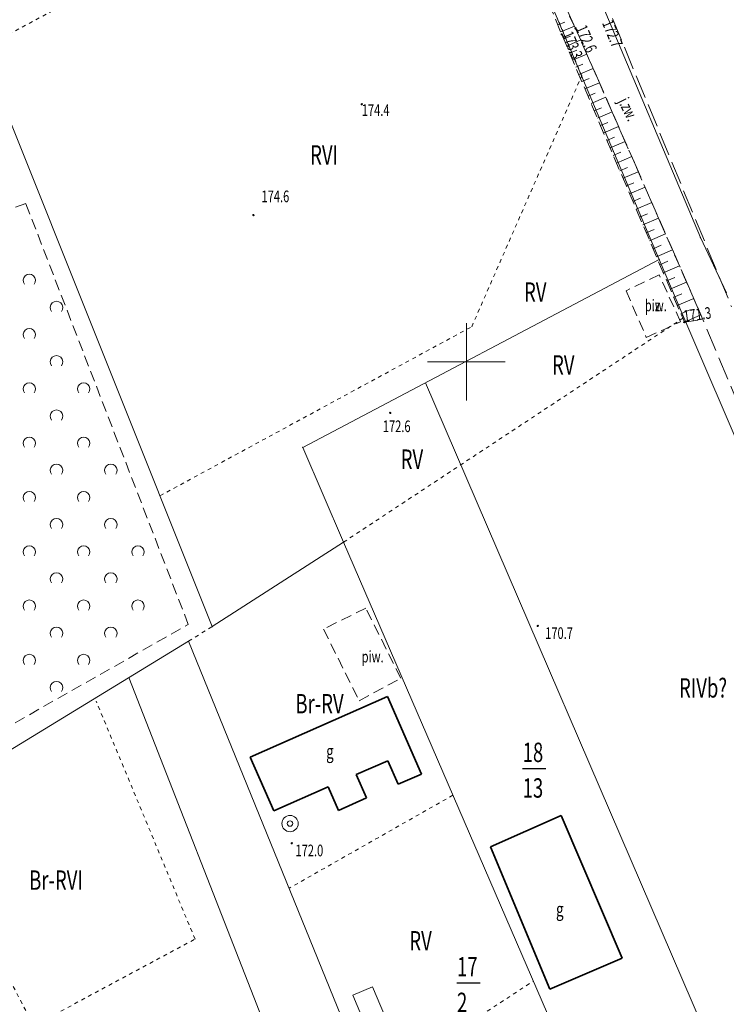
# Model space of a CAD drawing. Units: metres. Extents: x 8472217 to 8473437, y 5916736 to 5918899.
# Drawn here: x 8473042 to 8473133, y 5918117 to 5918244 of the extents above; entities that cross this region are included whole.
import ezdxf
from ezdxf.enums import TextEntityAlignment as Align

# ---------------------------------------------------------------- set-up
doc = ezdxf.new("R2010")
doc.units = ezdxf.units.M
for name, pattern in [('1', [0]), ('2_1', [0]), ('2_BUBZ02', [2.45, 1.75, -0.7]), ('2_BUBZ02G', [2.45, 1.75, -0.7]), ('2_BUBZ07', [2.1, 1.4, -0.7]), ('2_BUIB12_02', [0]), ('2_BUIB12_03', [0]), ('2_KTJZ01', [4, 3, -1]), ('2_PTTL', [2.1, 1.4, -0.7]), ('3_EGBB01', [0]), ('8', [1, 0.5, -0.5])]:
    doc.linetypes.add(name, pattern=pattern)
doc.layers.get('0').update_dxf_attribs({"color": 250, "linetype": 'CONTINUOUS', "lineweight": 100})
for name, color, linetype, lineweight in [('BUBZ_E_T_0', 7, 'CONTINUOUS', 15), ('BUBZ_L_1', 7, '2_BUBZ02', 18), ('BUBZ_L_6', 7, '2_BUBZ07', 18), ('BUIB_L_10', 7, '2_BUIB12_02', 18), ('DZIALKI_L_0', 3, '1', 0), ('EGBB_E_T_0', 7, 'CONTINUOUS', 18), ('EGBB_L_0', 7, '3_EGBB01', 35), ('EGBB_L_1', 7, '3_EGBB01', 35), ('EWIDENCJA_L_0', 3, '1', 0), ('KRZYZE_L_0', 7, '1', 0), ('KTJZ_E_T_0', 7, 'CONTINUOUS', 15), ('KTJZ_L_0', 7, '2_KTJZ01', 18), ('NAZWY_UZYTKOW_T_0', 3, 'CONTINUOUS', 20), ('NR_DZIALEK_T_0', 3, 'CONTINUOUS', 25), ('PTTL_L_1', 7, '2_PTTL', 18), ('RTPW_T_0', 7, 'CONTINUOUS', 15), ('SUUW_T_1', 7, 'CONTINUOUS', 18), ('UZYTKI_L_0', 3, '8', 0)]:
    doc.layers.add(name, color=color, linetype=linetype, lineweight=lineweight)
doc.styles.get("Standard").update_dxf_attribs({"font": 'Simplex.SHX', "width": 0.75})

# ---------------------------------------------------------------- blocks, each defined once
blk = doc.blocks.new('2_PTTL02')
at = {"linetype": 'CONTINUOUS'}
blk.add_arc((0, 0.5), 0.8, 321.3178, 218.6822, dxfattribs=at)
blk = doc.blocks.new('2_RTPW01')
at = {"linetype": 'CONTINUOUS'}
blk.add_circle((0, 0), 0.09, dxfattribs=at)
blk = doc.blocks.new('4_SUUS13')
at = {"linetype": 'CONTINUOUS'}
for radius in [1.05, 0.35]:
    blk.add_circle((0, 0), radius, dxfattribs=at)

msp = doc.modelspace()

# ---------------------------------------------------------------- linework, layer by layer
at = {"layer": 'BUBZ_L_1', "linetype": '2_BUBZ02G'}
for p, q in [((8473101.27, 5918269.13), (8473112.27, 5918242.2)), ((8473112.27, 5918242.2), (8473128.07, 5918205.13))]:
    msp.add_line(p, q, dxfattribs=at)
at = {"layer": 'BUBZ_L_1', "linetype": '2_BUBZ02'}
for p, q in [((8473114.06, 5918242.99), (8473101.27, 5918269.13)), ((8473130.46, 5918205.47), (8473114.06, 5918242.99)), ((8473128.07, 5918205.13), (8473130.46, 5918205.47))]:
    msp.add_line(p, q, dxfattribs=at)
at = {"layer": 'BUBZ_L_1', "linetype": '2_1'}
for p, q in [((8473111.77, 5918243.43), (8473112.67, 5918243.8)), ((8473111.77, 5918243.43), (8473112.67, 5918243.8)), ((8473111.77, 5918243.43), (8473112.67, 5918243.8)), ((8473112.14, 5918242.52), (8473113.93, 5918243.26)), ((8473112.14, 5918242.52), (8473113.93, 5918243.26)), ((8473112.14, 5918242.52), (8473113.93, 5918243.26)), ((8473112.52, 5918241.62), (8473113.42, 5918242)), ((8473112.52, 5918241.62), (8473113.42, 5918242)), ((8473112.52, 5918241.62), (8473113.42, 5918242)), ((8473112.9, 5918240.71), (8473114.72, 5918241.49)), ((8473112.9, 5918240.71), (8473114.72, 5918241.49)), ((8473112.9, 5918240.71), (8473114.72, 5918241.49)), ((8473113.29, 5918239.8), (8473114.2, 5918240.19)), ((8473113.29, 5918239.8), (8473114.2, 5918240.19)), ((8473113.29, 5918239.8), (8473114.2, 5918240.19)), ((8473113.68, 5918238.89), (8473115.51, 5918239.67)), ((8473113.68, 5918238.89), (8473115.51, 5918239.67)), ((8473113.68, 5918238.89), (8473115.51, 5918239.67)), ((8473114.07, 5918237.97), (8473114.99, 5918238.36)), ((8473114.07, 5918237.97), (8473114.99, 5918238.36)), ((8473114.07, 5918237.97), (8473114.99, 5918238.36)), ((8473114.47, 5918237.04), (8473116.32, 5918237.83)), ((8473114.47, 5918237.04), (8473116.32, 5918237.83)), ((8473114.47, 5918237.04), (8473116.32, 5918237.83)), ((8473114.86, 5918236.12), (8473115.79, 5918236.51)), ((8473114.86, 5918236.12), (8473115.79, 5918236.51)), ((8473114.86, 5918236.12), (8473115.79, 5918236.51)), ((8473115.26, 5918235.18), (8473117.12, 5918235.98)), ((8473115.26, 5918235.18), (8473117.12, 5918235.98)), ((8473115.26, 5918235.18), (8473117.12, 5918235.98)), ((8473115.66, 5918234.25), (8473116.6, 5918234.65)), ((8473115.66, 5918234.25), (8473116.6, 5918234.65)), ((8473115.66, 5918234.25), (8473116.6, 5918234.65)), ((8473116.06, 5918233.31), (8473117.94, 5918234.11)), ((8473116.06, 5918233.31), (8473117.94, 5918234.11)), ((8473116.06, 5918233.31), (8473117.94, 5918234.11)), ((8473116.46, 5918232.36), (8473117.41, 5918232.76)), ((8473116.46, 5918232.36), (8473117.41, 5918232.76)), ((8473116.46, 5918232.36), (8473117.41, 5918232.76)), ((8473116.87, 5918231.41), (8473118.77, 5918232.22)), ((8473116.87, 5918231.41), (8473118.77, 5918232.22)), ((8473116.87, 5918231.41), (8473118.77, 5918232.22)), ((8473117.27, 5918230.46), (8473118.23, 5918230.86)), ((8473117.27, 5918230.46), (8473118.23, 5918230.86)), ((8473117.27, 5918230.46), (8473118.23, 5918230.86)), ((8473117.68, 5918229.5), (8473119.6, 5918230.32)), ((8473117.68, 5918229.5), (8473119.6, 5918230.32)), ((8473117.68, 5918229.5), (8473119.6, 5918230.32)), ((8473118.09, 5918228.54), (8473119.06, 5918228.95)), ((8473118.09, 5918228.54), (8473119.06, 5918228.95)), ((8473118.09, 5918228.54), (8473119.06, 5918228.95)), ((8473118.51, 5918227.57), (8473120.44, 5918228.39)), ((8473118.51, 5918227.57), (8473120.44, 5918228.39)), ((8473118.51, 5918227.57), (8473120.44, 5918228.39)), ((8473118.92, 5918226.6), (8473119.89, 5918227.01)), ((8473118.92, 5918226.6), (8473119.89, 5918227.01)), ((8473118.92, 5918226.6), (8473119.89, 5918227.01)), ((8473119.34, 5918225.62), (8473121.29, 5918226.45)), ((8473119.34, 5918225.62), (8473121.29, 5918226.45)), ((8473119.34, 5918225.62), (8473121.29, 5918226.45)), ((8473119.75, 5918224.64), (8473120.73, 5918225.06)), ((8473119.75, 5918224.64), (8473120.73, 5918225.06)), ((8473119.75, 5918224.64), (8473120.73, 5918225.06)), ((8473120.17, 5918223.66), (8473122.14, 5918224.5)), ((8473120.17, 5918223.66), (8473122.14, 5918224.5)), ((8473120.17, 5918223.66), (8473122.14, 5918224.5)), ((8473120.6, 5918222.67), (8473121.58, 5918223.09)), ((8473120.6, 5918222.67), (8473121.58, 5918223.09)), ((8473120.6, 5918222.67), (8473121.58, 5918223.09)), ((8473121.02, 5918221.67), (8473123.01, 5918222.52)), ((8473121.02, 5918221.67), (8473123.01, 5918222.52)), ((8473121.02, 5918221.67), (8473123.01, 5918222.52)), ((8473121.44, 5918220.67), (8473122.44, 5918221.1)), ((8473121.44, 5918220.67), (8473122.44, 5918221.1)), ((8473121.44, 5918220.67), (8473122.44, 5918221.1)), ((8473121.87, 5918219.67), (8473123.88, 5918220.53)), ((8473121.87, 5918219.67), (8473123.88, 5918220.53)), ((8473121.87, 5918219.67), (8473123.88, 5918220.53)), ((8473122.3, 5918218.66), (8473123.31, 5918219.09)), ((8473122.3, 5918218.66), (8473123.31, 5918219.09)), ((8473122.3, 5918218.66), (8473123.31, 5918219.09)), ((8473122.73, 5918217.65), (8473124.76, 5918218.51)), ((8473122.73, 5918217.65), (8473124.76, 5918218.51)), ((8473122.73, 5918217.65), (8473124.76, 5918218.51)), ((8473123.17, 5918216.63), (8473124.18, 5918217.07)), ((8473123.17, 5918216.63), (8473124.18, 5918217.07)), ((8473123.17, 5918216.63), (8473124.18, 5918217.07)), ((8473123.6, 5918215.61), (8473125.65, 5918216.48)), ((8473123.6, 5918215.61), (8473125.65, 5918216.48)), ((8473123.6, 5918215.61), (8473125.65, 5918216.48)), ((8473124.04, 5918214.58), (8473125.07, 5918215.02)), ((8473124.04, 5918214.58), (8473125.07, 5918215.02)), ((8473124.04, 5918214.58), (8473125.07, 5918215.02)), ((8473124.48, 5918213.55), (8473126.54, 5918214.43)), ((8473124.48, 5918213.55), (8473126.54, 5918214.43)), ((8473124.48, 5918213.55), (8473126.54, 5918214.43)), ((8473124.92, 5918212.52), (8473125.96, 5918212.96)), ((8473124.92, 5918212.52), (8473125.96, 5918212.96)), ((8473124.92, 5918212.52), (8473125.96, 5918212.96)), ((8473125.36, 5918211.48), (8473127.45, 5918212.36)), ((8473125.36, 5918211.48), (8473127.45, 5918212.36)), ((8473125.36, 5918211.48), (8473127.45, 5918212.36)), ((8473125.81, 5918210.43), (8473126.86, 5918210.88)), ((8473125.81, 5918210.43), (8473126.86, 5918210.88)), ((8473125.81, 5918210.43), (8473126.86, 5918210.88)), ((8473126.26, 5918209.38), (8473128.36, 5918210.28)), ((8473126.26, 5918209.38), (8473128.36, 5918210.28)), ((8473126.26, 5918209.38), (8473128.36, 5918210.28)), ((8473126.71, 5918208.33), (8473127.76, 5918208.78)), ((8473126.71, 5918208.33), (8473127.76, 5918208.78)), ((8473126.71, 5918208.33), (8473127.76, 5918208.78)), ((8473127.16, 5918207.27), (8473129.28, 5918208.17)), ((8473127.16, 5918207.27), (8473129.28, 5918208.17)), ((8473127.16, 5918207.27), (8473129.28, 5918208.17)), ((8473127.61, 5918206.2), (8473128.68, 5918206.65)), ((8473127.61, 5918206.2), (8473128.68, 5918206.65)), ((8473127.61, 5918206.2), (8473128.68, 5918206.65)), ((8473128.07, 5918205.13), (8473130.21, 5918206.04)), ((8473128.07, 5918205.13), (8473130.21, 5918206.04)), ((8473128.07, 5918205.13), (8473130.21, 5918206.04))]:
    msp.add_line(p, q, dxfattribs=at)
at = {"layer": 'BUBZ_L_6', "linetype": '2_BUBZ07'}
for p, q in [((8473124.83, 5918211.22), (8473120.56, 5918209.16)), ((8473127.58, 5918205.16), (8473124.83, 5918211.22)), ((8473120.56, 5918209.16), (8473123.17, 5918203.14)), ((8473123.17, 5918203.14), (8473127.58, 5918205.16)), ((8473087.02, 5918168.26), (8473081.58, 5918165.54)), ((8473091.54, 5918159.22), (8473087.02, 5918168.26)), ((8473081.58, 5918165.54), (8473086.18, 5918156.32)), ((8473086.18, 5918156.32), (8473091.54, 5918159.22))]:
    msp.add_line(p, q, dxfattribs=at)
at = {"layer": 'BUIB_L_10', "linetype": '2_BUIB12_03'}
for p, q in [((8473085.35, 5918118.36), (8473087.9, 5918119.43)), ((8473087.9, 5918119.43), (8473091.61, 5918110.6)), ((8473089.06, 5918109.53), (8473085.35, 5918118.36))]:
    msp.add_line(p, q, dxfattribs=at)
at = {"layer": 'DZIALKI_L_0', "linetype": '1'}
msp.add_line((8473094.73, 5918197.31), (8473140.65, 5918090.58), dxfattribs=at)
at = {"layer": 'EGBB_L_0', "linetype": '3_EGBB01'}
for p, q in [((8473103.11, 5918137.5), (8473112.22, 5918141.53)), ((8473112.22, 5918141.53), (8473120.06, 5918123.13)), ((8473110.76, 5918119.14), (8473103.11, 5918137.5)), ((8473120.06, 5918123.13), (8473110.76, 5918119.14))]:
    msp.add_line(p, q, dxfattribs=at)
at = {"layer": 'EGBB_L_1', "linetype": '3_EGBB01'}
for p, q in [((8473072.12, 5918149.05), (8473089.83, 5918156.85)), ((8473089.83, 5918156.85), (8473094.22, 5918146.86)), ((8473075.16, 5918142.14), (8473072.12, 5918149.05)), ((8473089.88, 5918148.58), (8473085.81, 5918146.79)), ((8473091.22, 5918145.54), (8473089.88, 5918148.58)), ((8473085.81, 5918146.79), (8473087.14, 5918143.78)), ((8473094.22, 5918146.86), (8473091.22, 5918145.54)), ((8473082.17, 5918145.22), (8473075.16, 5918142.14)), ((8473083.51, 5918142.18), (8473082.17, 5918145.22)), ((8473087.14, 5918143.78), (8473083.51, 5918142.18))]:
    msp.add_line(p, q, dxfattribs=at)
at = {"layer": 'EWIDENCJA_L_0', "linetype": '1'}
for p, q in [((8473067.25, 5918165.88), (8472864.12, 5918673.72)), ((8472962.44, 5918598.48), (8473124.83, 5918213.2)), ((8473130.15, 5918216.01), (8473042.57, 5918423.82)), ((8473133.49, 5918208.88), (8473130.15, 5918216.01)), ((8473124.83, 5918213.2), (8473078.9, 5918188.96)), ((8473124.83, 5918213.2), (8473127.86, 5918206.01)), ((8473127.86, 5918206.01), (8473167.29, 5918114.08)), ((8473078.9, 5918188.96), (8473084.16, 5918176.75)), ((8473084.16, 5918176.75), (8473067.25, 5918165.88)), ((8473084.16, 5918176.75), (8473126.5, 5918078.76)), ((8473040.99, 5918149.8), (8473064.19, 5918164)), ((8473064.19, 5918164), (8473105.98, 5918061.29)), ((8473056.48, 5918159.29), (8473079.35, 5918100.94))]:
    msp.add_line(p, q, dxfattribs=at)
for p in [(8473130.15, 5918216.01), (8473124.83, 5918213.2), (8473127.86, 5918206.01), (8473078.9, 5918188.96), (8473084.16, 5918176.75), (8473067.25, 5918165.88)]:
    msp.add_point(p, dxfattribs=at)
at = {"layer": 'KRZYZE_L_0', "linetype": '1'}
for p, q in [((8473100, 5918195), (8473100, 5918205)), ((8473095, 5918200), (8473105, 5918200))]:
    msp.add_line(p, q, dxfattribs=at)
at = {"layer": 'KTJZ_L_0', "linetype": '2_KTJZ01'}
for p, q in [((8473114.06, 5918242.99), (8473097.85, 5918278.22)), ((8473118.83, 5918244.25), (8473134.16, 5918207.07)), ((8473130.46, 5918205.47), (8473114.06, 5918242.99)), ((8473139.84, 5918183), (8473130.46, 5918205.47))]:
    msp.add_line(p, q, dxfattribs=at)
at = {"layer": 'NR_DZIALEK_T_0', "linetype": 'CONTINUOUS'}
for p, q in [((8473107.24, 5918147.57), (8473110.23, 5918147.57)), ((8473098.78, 5918119.93), (8473101.76, 5918119.93))]:
    msp.add_line(p, q, dxfattribs=at)
at = {"layer": 'PTTL_L_1', "linetype": '2_PTTL'}
for p, q in [((8473043.22, 5918220.42), (8473015.68, 5918210)), ((8473064.16, 5918166.15), (8473043.22, 5918220.42)), ((8473040.03, 5918152.44), (8473064.16, 5918166.15))]:
    msp.add_line(p, q, dxfattribs=at)
at = {"layer": 'UZYTKI_L_0', "linetype": '8'}
for p, q in [((8473037.48, 5918240.3), (8473087.27, 5918267.14)), ((8473114.85, 5918236.88), (8473103.79, 5918262.96)), ((8473100.67, 5918204.53), (8473114.85, 5918236.88)), ((8473084.16, 5918176.75), (8473127.99, 5918205.7)), ((8473060.51, 5918182.73), (8473100.67, 5918204.53)), ((8473064.19, 5918164), (8473067.25, 5918165.88)), ((8473065.03, 5918125.59), (8473052.28, 5918156.27)), ((8473098.25, 5918144.14), (8473077.15, 5918132.14)), ((8473029.7, 5918142.59), (8473044.22, 5918114.4)), ((8473044.22, 5918114.4), (8473065.03, 5918125.59)), ((8473087.61, 5918106.44), (8473108.61, 5918120.17))]:
    msp.add_line(p, q, dxfattribs=at)

# ---------------------------------------------------------------- block references
at = {"layer": 'PTTL_L_1'}
for p in [(8473043.68, 5918210), (8473043.68, 5918210), (8473043.68, 5918210), (8473043.68, 5918210), (8473047.18, 5918206.5), (8473047.18, 5918206.5), (8473047.18, 5918206.5), (8473047.18, 5918206.5), (8473043.68, 5918203), (8473043.68, 5918203), (8473043.68, 5918203), (8473043.68, 5918203), (8473047.18, 5918199.5), (8473047.18, 5918199.5), (8473047.18, 5918199.5), (8473047.18, 5918199.5), (8473043.68, 5918196), (8473043.68, 5918196), (8473043.68, 5918196), (8473043.68, 5918196), (8473050.68, 5918196), (8473050.68, 5918196), (8473050.68, 5918196), (8473050.68, 5918196), (8473047.18, 5918192.5), (8473047.18, 5918192.5), (8473047.18, 5918192.5), (8473047.18, 5918192.5), (8473043.68, 5918189), (8473043.68, 5918189), (8473043.68, 5918189), (8473043.68, 5918189), (8473050.68, 5918189), (8473050.68, 5918189), (8473050.68, 5918189), (8473050.68, 5918189), (8473047.18, 5918185.5), (8473047.18, 5918185.5), (8473047.18, 5918185.5), (8473047.18, 5918185.5), (8473054.18, 5918185.5), (8473054.18, 5918185.5), (8473054.18, 5918185.5), (8473054.18, 5918185.5), (8473043.68, 5918182), (8473043.68, 5918182), (8473043.68, 5918182), (8473043.68, 5918182), (8473050.68, 5918182), (8473050.68, 5918182), (8473050.68, 5918182), (8473050.68, 5918182), (8473047.18, 5918178.5), (8473047.18, 5918178.5), (8473047.18, 5918178.5), (8473047.18, 5918178.5), (8473054.18, 5918178.5), (8473054.18, 5918178.5), (8473054.18, 5918178.5), (8473054.18, 5918178.5), (8473043.68, 5918175), (8473043.68, 5918175), (8473043.68, 5918175), (8473043.68, 5918175), (8473050.68, 5918175), (8473050.68, 5918175), (8473050.68, 5918175), (8473050.68, 5918175), (8473057.68, 5918175), (8473057.68, 5918175), (8473057.68, 5918175), (8473057.68, 5918175), (8473047.18, 5918171.5), (8473047.18, 5918171.5), (8473047.18, 5918171.5), (8473047.18, 5918171.5), (8473054.18, 5918171.5), (8473054.18, 5918171.5), (8473054.18, 5918171.5), (8473054.18, 5918171.5), (8473043.68, 5918168), (8473043.68, 5918168), (8473043.68, 5918168), (8473043.68, 5918168), (8473050.68, 5918168), (8473050.68, 5918168), (8473050.68, 5918168), (8473050.68, 5918168), (8473057.68, 5918168), (8473057.68, 5918168), (8473057.68, 5918168), (8473057.68, 5918168), (8473047.18, 5918164.5), (8473047.18, 5918164.5), (8473047.18, 5918164.5), (8473047.18, 5918164.5), (8473054.18, 5918164.5), (8473054.18, 5918164.5), (8473054.18, 5918164.5), (8473054.18, 5918164.5), (8473043.68, 5918161), (8473043.68, 5918161), (8473043.68, 5918161), (8473043.68, 5918161), (8473050.68, 5918161), (8473050.68, 5918161), (8473050.68, 5918161), (8473050.68, 5918161), (8473047.18, 5918157.5), (8473047.18, 5918157.5), (8473047.18, 5918157.5), (8473047.18, 5918157.5)]:
    msp.add_blockref('2_PTTL02', p, dxfattribs=at)
at = {"layer": 'RTPW_T_0'}
for p in [(8473114.06, 5918242.99), (8473112.27, 5918242.2), (8473086.51, 5918233.2), (8473072.56, 5918218.91), (8473128.07, 5918205.13), (8473090.18, 5918193.42), (8473109.18, 5918165.96), (8473077.49, 5918137.94)]:
    msp.add_blockref('2_RTPW01', p, dxfattribs=at)
at = {"layer": 'SUUW_T_1'}
msp.add_blockref('4_SUUS13', (8473077.27, 5918140.48), dxfattribs=at)

# ---------------------------------------------------------------- texts
at = {"layer": 'BUBZ_E_T_0', "width": 0.7}
for s, p in [('b.z.', (8473122.98, 5918207.27)), ('piw.', (8473122.98, 5918207.27)), ('piw.', (8473086.5, 5918162))]:
    msp.add_text(s, height=1.5, dxfattribs=at).set_placement(p, align=Align.MIDDLE_LEFT)
at = {"layer": 'EGBB_E_T_0', "width": 0.7}
msp.add_text('g', height=1.8, dxfattribs=at).set_placement((8473082.41, 5918149.54), align=Align.MIDDLE)
msp.add_text('g', height=1.8, dxfattribs=at).set_placement((8473111.54, 5918130.32), align=Align.TOP_LEFT)
at = {"layer": 'KTJZ_E_T_0', "width": 0.7}
msp.add_text('j.zw.', height=1.5, rotation=296.565, dxfattribs=at).set_placement((8473120.67, 5918232.48), align=Align.MIDDLE)
msp.add_text('j.zw.', height=1.5, rotation=296.565, dxfattribs=at).set_placement((8473120.67, 5918232.48), align=Align.MIDDLE)
at = {"layer": 'NAZWY_UZYTKOW_T_0', "width": 0.7}
for s, p in [('RVI', (8473079.86, 5918227.92)), ('RV', (8473107.42, 5918210.24)), ('RV', (8473111.03, 5918200.85)), ('RV', (8473091.53, 5918188.7)), ('RIVb\t', (8473127.39, 5918159.22)), ('Br-RV', (8473077.96, 5918157.18)), ('Br-RVI', (8473043.66, 5918134.44)), ('RV', (8473092.64, 5918126.62))]:
    msp.add_text(s, height=2.5, dxfattribs=at).set_placement(p, align=Align.TOP_LEFT)
at = {"layer": 'NR_DZIALEK_T_0', "width": 0.7}
for s, p in [('18', (8473107.24, 5918150.91)), ('13', (8473107.24, 5918146.32)), ('17', (8473098.78, 5918123.27)), ('2', (8473098.78, 5918118.68))]:
    msp.add_text(s, height=2.5, dxfattribs=at).set_placement(p, align=Align.TOP_LEFT)
at = {"layer": 'RTPW_T_0', "width": 0.7}
for s, rotation, p in [('172.6', 293.6102, (8473114.06, 5918242.99)), ('173.3', 292.685, (8473112.27, 5918242.2)), ('171.3', 7.697, (8473128.07, 5918205.13))]:
    msp.add_text(s, height=1.5, rotation=rotation, dxfattribs=at).set_placement(p)
msp.add_text('172.7', height=1.5, rotation=292.4073, dxfattribs=at).set_placement((8473118.83, 5918244.25), align=Align.TOP_LEFT)
msp.add_text('174.4', height=1.5, dxfattribs=at).set_placement((8473086.51, 5918233.2), align=Align.TOP_LEFT)
for s, p in [('174.6', (8473073.59, 5918220.58)), ('172.6', (8473089.22, 5918190.94)), ('170.7', (8473110.14, 5918164.28)), ('172.0', (8473077.97, 5918136.26))]:
    msp.add_text(s, height=1.5, dxfattribs=at).set_placement(p)

doc.saveas('drawing.dxf')
